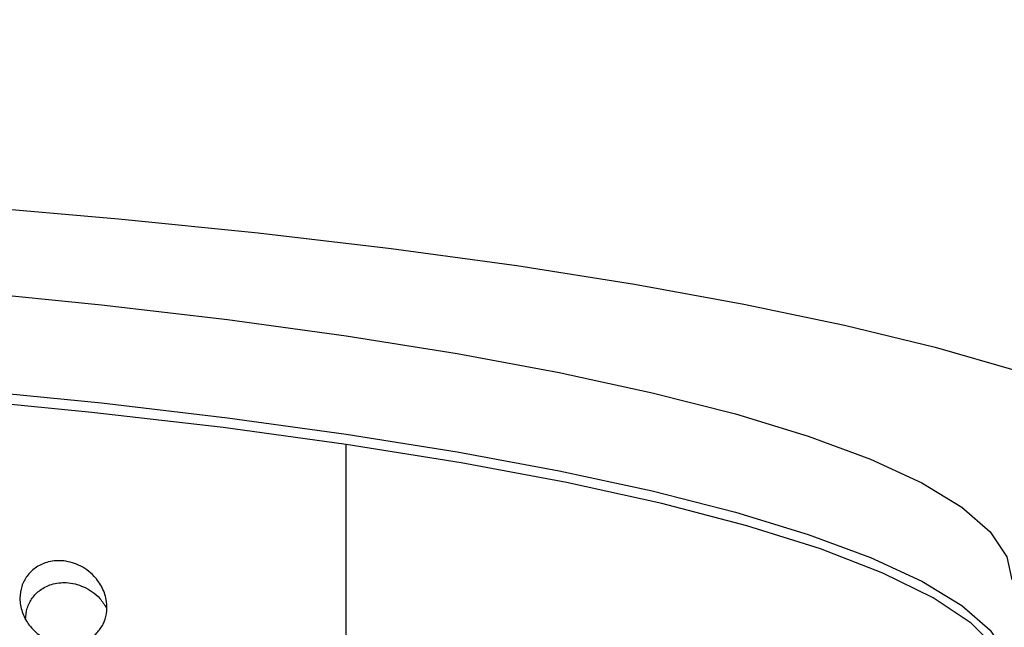
# Model space of a CAD drawing. Extents: x -51 to 27, y -13 to 136.
# Drawn here: x -11 to -9, y 61 to 61 of the extents above; entities that cross this region are included whole.
import ezdxf

# ---------------------------------------------------------------- set-up
doc = ezdxf.new("R2010")
doc.units = 0
doc.header["$MEASUREMENT"] = 0
doc.layers.add('GEOMETRY', color=2, linetype='Continuous', lineweight=25)

# ---------------------------------------------------------------- blocks, each defined once
blk = doc.blocks.new('2026 MONTERREY-BLOOM')
at = {"layer": 'GEOMETRY'}
blk.add_line((1.4518, -23.8954), (1.4518, -22.8992), dxfattribs=at)
at = {"layer": 'GEOMETRY', "flags": 128}
for points in [[(1.0105, -22.6178), (1.1825, -22.6325), (1.3474, -22.6492), (1.5047, -22.6678), (1.6533, -22.688), (1.7927, -22.71), (1.922, -22.7334), (2.0407, -22.7583), (2.1481, -22.7844), (2.2438, -22.8117), (2.3271, -22.8401), (2.3978, -22.8693), (2.3978, -22.8693)], [(1.0054, -22.7185), (1.1623, -22.7342), (1.3114, -22.7517), (1.4518, -22.7709), (1.5828, -22.7918), (1.7036, -22.8143), (1.8135, -22.8381), (1.9118, -22.8632), (1.998, -22.8895), (2.0716, -22.9167), (2.1322, -22.9447), (2.1795, -22.9734), (2.2131, -23.0026), (2.2328, -23.0321), (2.2387, -23.0593)], [(1.0054, -22.8345), (1.1623, -22.8501), (1.3114, -22.8676), (1.4518, -22.8869), (1.5828, -22.9078), (1.7036, -22.9302), (1.8135, -22.9541), (1.9118, -22.9792), (1.998, -23.0055), (2.0716, -23.0327), (2.1322, -23.0607), (2.1795, -23.0894), (2.2131, -23.1186), (2.2328, -23.1481), (2.2386, -23.1778), (2.2384, -23.1814)], [(1.4518, -22.8992), (1.306, -22.8793), (1.1509, -22.8613), (0.9875, -22.8452), (0.8168, -22.8313), (0.6398, -22.8196), (0.4577, -22.8102), (0.2715, -22.803), (0.0824, -22.7983), (-0.1085, -22.7959), (-0.2998, -22.796), (-0.4906, -22.7985), (-0.6796, -22.8034), (-0.8656, -22.8106), (-1.0475, -22.8202), (-1.2241, -22.832), (-1.3945, -22.8461), (-1.5575, -22.8622), (-1.712, -22.8804), (-1.8573, -22.9004), (-1.9923, -22.9222)], [(2.2387, -23.1876), (2.2366, -23.1714), (2.2212, -23.1407), (2.1908, -23.1103), (2.1457, -23.0804), (2.0862, -23.0511), (2.0126, -23.0227), (1.9253, -22.9954), (1.8249, -22.9691), (1.7121, -22.9443), (1.5875, -22.9209), (1.4518, -22.8992)]]:
    blk.add_lwpolyline(points, dxfattribs=at)
at = {"layer": 'GEOMETRY'}
for points, knots in [([(-36.6427, -38.9849), (-36.6428, -38.748), (-36.6429, -38.2513), (-36.6431, -37.4958), (-36.643, -36.7174), (-36.6423, -35.9379), (-36.6409, -35.1552), (-36.6388, -34.37), (-36.6343, -33.1243), (-36.6247, -31.4274), (-36.6007, -28.7277), (-36.5557, -25.4875), (-36.48, -22.0033), (-36.3837, -18.8258), (-36.2694, -15.9518), (-36.1467, -13.5568), (-36.0218, -11.6425), (-35.9083, -10.2086), (-35.8038, -9.1111), (-35.7174, -8.3466), (-35.6715, -7.9173), (-35.5982, -7.4928), (-35.4908, -7.0801), (-35.3398, -6.6435), (-35.1358, -6.1898), (-34.8703, -5.7277), (-34.5603, -5.2943), (-34.2088, -4.8937), (-33.8193, -4.53), (-33.3956, -4.2066), (-32.942, -3.9269), (-32.4916, -3.7075), (-32.0535, -3.5411), (-31.634, -3.4198), (-31.1992, -3.3309), (-30.7502, -3.28), (-30.3002, -3.2288), (-29.6557, -3.1612), (-28.8172, -3.0818), (-27.5048, -2.9746), (-25.9207, -2.8687), (-23.9532, -2.7617), (-21.8759, -2.6679), (-19.6786, -2.5868), (-17.2507, -2.5139), (-14.59, -2.4519), (-11.7055, -2.4029), (-8.8195, -2.3695), (-5.9364, -2.3497), (-3.0548, -2.3416), (-0.5983, -2.3393), (1.4461, -2.34), (3.0915, -2.3423), (4.7536, -2.3465), (6.4156, -2.3534), (8.0545, -2.3645), (10.4077, -2.3864), (13.4813, -2.429), (16.9743, -2.5047), (20.1483, -2.6009), (23.0112, -2.7146), (25.3952, -2.8364), (27.3074, -2.9606), (28.7412, -3.0736), (29.84, -3.1777), (30.6063, -3.2639), (31.0378, -3.31), (31.4634, -3.3805), (31.8765, -3.4857), (32.3137, -3.6341), (32.7687, -3.8357), (33.2323, -4.0987), (33.6676, -4.4064), (34.0701, -4.7558), (34.436, -5.1433), (34.7616, -5.5651), (35.0437, -6.0171), (35.2785, -6.4922), (35.464, -6.9855), (35.6016, -7.491), (35.6829, -8.0099), (35.7387, -8.5338), (35.8146, -9.2299), (35.8967, -10.0974), (36.0051, -11.4079), (36.112, -12.9931), (36.2405, -15.3392), (36.3619, -18.1726), (36.4654, -21.4568), (36.5399, -24.7062), (36.5915, -27.9302), (36.6206, -30.8028), (36.6357, -33.3227), (36.6407, -34.9225), (36.6423, -35.9634), (36.6428, -36.4441), (36.643, -36.9237), (36.6431, -37.4023), (36.643, -37.8963), (36.6429, -38.4238), (36.6428, -38.792), (36.6428, -38.9849)], [0, 0, 0, 0, 0.005138, 0.010771, 0.016381, 0.022015, 0.027673, 0.03335, 0.039042, 0.054682, 0.070145, 0.097582, 0.124946, 0.145709, 0.16651, 0.187309, 0.197707, 0.208103, 0.218498, 0.221609, 0.224784, 0.227857, 0.230942, 0.234019, 0.237865, 0.24171, 0.245555, 0.249401, 0.253246, 0.257092, 0.260938, 0.264783, 0.267936, 0.271088, 0.274241, 0.277546, 0.280882, 0.284062, 0.291597, 0.299143, 0.312612, 0.326021, 0.341866, 0.357701, 0.373696, 0.394533, 0.415407, 0.436247, 0.457116, 0.477921, 0.498728, 0.51038, 0.52225, 0.534405, 0.54642, 0.558287, 0.569942, 0.597446, 0.624936, 0.645697, 0.666299, 0.687058, 0.697455, 0.707849, 0.718242, 0.721382, 0.724571, 0.72765, 0.730727, 0.733804, 0.737651, 0.741498, 0.745344, 0.74919, 0.753036, 0.756881, 0.760725, 0.76457, 0.768352, 0.772136, 0.775907, 0.779727, 0.783559, 0.79109, 0.798621, 0.812071, 0.825537, 0.849567, 0.873561, 0.896782, 0.920041, 0.943476, 0.95907, 0.97468, 0.978164, 0.981639, 0.985104, 0.988563, 0.992016, 0.995816, 1, 1, 1, 1]), ([(1.0659, -23.081), (1.0663, -23.0762), (1.0672, -23.0665), (1.074, -23.0541), (1.0841, -23.0442), (1.0982, -23.0374), (1.116, -23.0356), (1.1358, -23.0406), (1.1526, -23.0524), (1.1639, -23.0681), (1.169, -23.084), (1.1688, -23.0993), (1.1645, -23.1121), (1.1567, -23.123), (1.145, -23.1316), (1.129, -23.1365), (1.1095, -23.1355), (1.0909, -23.1273), (1.0769, -23.114), (1.0685, -23.0992), (1.066, -23.0877), (1.0659, -23.0817), (1.0659, -23.081)], [0, 0, 0, 0, 0.042288, 0.084472, 0.129234, 0.181131, 0.242017, 0.311125, 0.382481, 0.431409, 0.480646, 0.522704, 0.561637, 0.603121, 0.651197, 0.708651, 0.775674, 0.847351, 0.90168, 0.947725, 0.993967, 1, 1, 1, 1]), ([(1.0725, -23.1064), (1.0729, -23.1017), (1.0737, -23.0922), (1.0802, -23.0801), (1.09, -23.0702), (1.1038, -23.0634), (1.1217, -23.0613), (1.1417, -23.0664), (1.1587, -23.0774), (1.1657, -23.0885), (1.1682, -23.0924)], [0, 0, 0, 0, 0.0965, 0.19273, 0.295411, 0.416571, 0.561633, 0.729752, 0.905708, 1, 1, 1, 1])]:
    blk.add_open_spline(points, degree=3, knots=knots, dxfattribs=at)

msp = doc.modelspace()

# ---------------------------------------------------------------- block references
msp.add_blockref('2026 MONTERREY-BLOOM', (-11.682, 83.7145))

doc.saveas('drawing.dxf')
